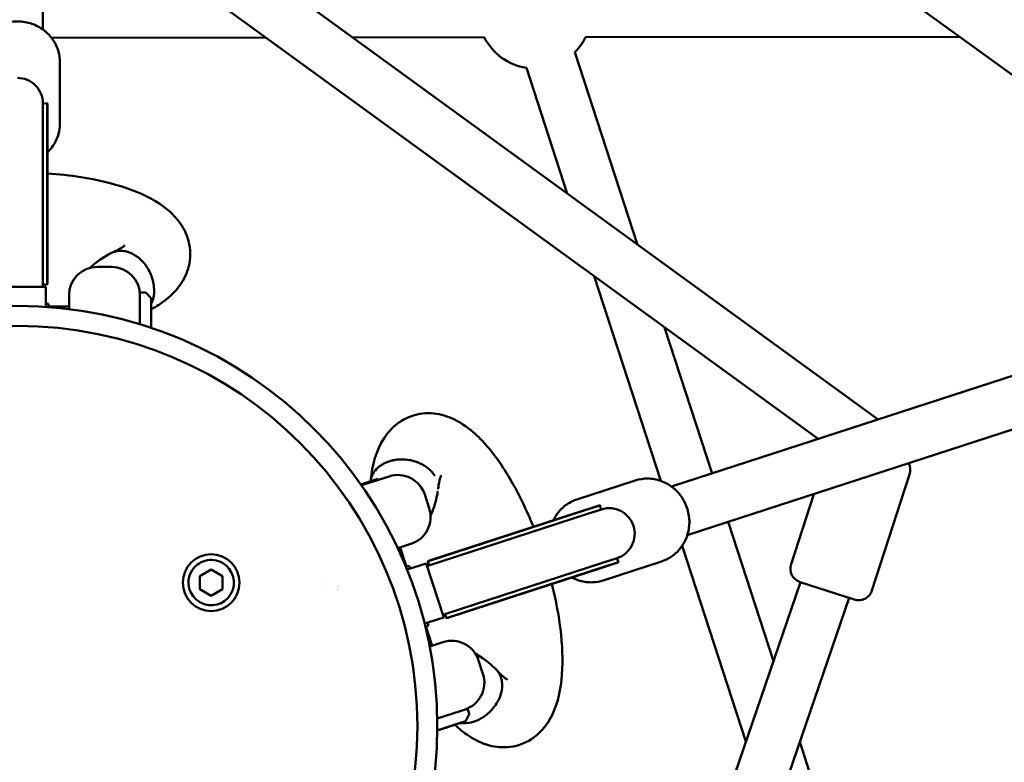
# Model space of a CAD drawing. Units: millimetres. Extents: x -9928 to 49708, y 76048 to 98165.
# Drawn here: x 5128 to 5475, y 88752 to 89014 of the extents above; entities that cross this region are included whole.
import ezdxf

# ---------------------------------------------------------------- set-up
doc = ezdxf.new("R2010")
doc.units = ezdxf.units.MM
doc.layers.add('MD_Visible', color=7, linetype='Continuous', lineweight=50)

# ---------------------------------------------------------------- blocks, each defined once
blk = doc.blocks.new('CustomObjectsInViewport8_0')
at = {"layer": 'MD_Visible'}
for p, q in [((5952.8, 4136.75), (5537.9, 4437.01)), ((5509.9, 4388.96), (5509.9, 4225.89)), ((5549.07, 4273.98), (5804.34, 4088.52)), ((5538.49, 4259.42), (5783.18, 4081.64)), ((5588.53, 4223.06), (5512.92, 4222.98)), ((5665.51, 4223.14), (5619.11, 4223.09)), ((5833.19, 4223.32), (5701.24, 4223.18)), ((5719.59, 4150.09), (5697.46, 4217.97)), ((5515.9, 4192.79), (5515.9, 4214.37)), ((5694.78, 4168.11), (5680.35, 4212.39)), ((5509.9, 4200.68), (5509.9, 4199.87)), ((5509.9, 4199.7), (5511.4, 4199.9)), ((5509.9, 4199.87), (5509.9, 4194.77)), ((5511.4, 4194.77), (5511.4, 4199.87)), ((5511.49, 4193.37), (5511.49, 4198.86)), ((5509.9, 4135.97), (5509.9, 4194.77)), ((5511.4, 4194.77), (5511.4, 4135.97)), ((5511.49, 4137.38), (5511.49, 4193.37)), ((5534.1, 4142.27), (5529.1, 4142.27)), ((5534.1, 4142.27), (5529.1, 4142.27)), ((5727.8, 4066.85), (5704.29, 4138.96)), ((5510.9, 4135.27), (5490.9, 4135.27)), ((5510.9, 4135.27), (5490.9, 4135.27)), ((5509.9, 4136.17), (5511.4, 4135.97)), ((5510.9, 4128.17), (5510.9, 4135.27)), ((5510.9, 4128.17), (5510.9, 4135.27)), ((5519.1, 4132.27), (5519.1, 4127.39)), ((5519.1, 4132.27), (5519.1, 4127.39)), ((5544.1, 4122.07), (5544.1, 4133.27)), ((5544.1, 4133.27), (5545.89, 4133.27)), ((5544.1, 4122.07), (5544.1, 4133.27)), ((5544.1, 4133.27), (5545.89, 4133.27)), ((5547.95, 4131.41), (5546.25, 4133.12)), ((5547.95, 4131.41), (5546.25, 4133.12)), ((5510.9, 4129.27), (5511.9, 4129.27)), ((5510.9, 4129.27), (5511.9, 4129.27)), ((5511.9, 4128.1), (5511.9, 4129.27)), ((5511.9, 4128.1), (5511.9, 4129.27)), ((5511.9, 4128.27), (5519.1, 4128.27)), ((5511.9, 4128.27), (5519.1, 4128.27)), ((5548.08, 4120.79), (5548.07, 4125.71)), ((5548.08, 4120.79), (5548.07, 4125.71)), ((5548.1, 4120.78), (5548.1, 4121.91)), ((5548.1, 4120.78), (5548.1, 4121.91)), ((5745.87, 4069.52), (5729.1, 4120.93)), ((5886.63, 4115.25), (5731.53, 4064.86)), ((5892.19, 4098.14), (5737.1, 4047.74)), ((5802.19, 4028.25), (5815.48, 4069.15)), ((5628.01, 4067.55), (5622.02, 4065.6)), ((5628.01, 4067.55), (5622.02, 4065.6)), ((5622.22, 4065.31), (5631.92, 4068.46)), ((5622.22, 4065.31), (5631.92, 4068.46)), ((5628.01, 4067.55), (5628.12, 4067.22)), ((5628.01, 4067.55), (5628.12, 4067.22)), ((5698.2, 4060.34), (5718.73, 4067.01)), ((5646.07, 4057.28), (5644.53, 4062.04)), ((5646.07, 4057.28), (5644.53, 4062.04)), ((5773.66, 4037.52), (5781.69, 4062.23)), ((5701.48, 4056.67), (5706.32, 4058.25)), ((5706.35, 4058.26), (5706.63, 4056.77)), ((5701.48, 4056.67), (5645.55, 4038.5)), ((5701.94, 4055.25), (5646.01, 4037.07)), ((5700.12, 4056.33), (5646.86, 4039.03)), ((5700.12, 4056.33), (5705.33, 4058.02)), ((5706.79, 4056.82), (5701.94, 4055.25)), ((5707.56, 4057.07), (5706.79, 4056.82)), ((5767.45, 4003.33), (5751.45, 4052.41)), ((5639.65, 4044.68), (5635.01, 4043.17)), ((5639.65, 4044.68), (5635.01, 4043.17)), ((5635.85, 4043.45), (5638.07, 4036.6)), ((5635.85, 4043.45), (5638.07, 4036.6)), ((5757.74, 3975.04), (5735.26, 4043.97)), ((5645.04, 4037.81), (5638.29, 4035.62)), ((5645.04, 4037.81), (5638.29, 4035.62)), ((5651.22, 4018.79), (5645.04, 4037.81)), ((5651.22, 4018.79), (5645.04, 4037.81)), ((5646.21, 4037.14), (5645.55, 4038.5)), ((5651.58, 4019.96), (5707.5, 4038.13)), ((5706.66, 4036.18), (5711.88, 4037.87)), ((5707.47, 4031.81), (5728, 4038.48)), ((5712.35, 4039.7), (5707.5, 4038.13)), ((5707.97, 4036.7), (5712.81, 4038.28)), ((5712.19, 4039.65), (5712.84, 4038.28)), ((5713.12, 4039.95), (5712.35, 4039.7)), ((5565.22, 4033.34), (5569.22, 4035.65)), ((5569.22, 4035.65), (5573.22, 4033.34)), ((5639.02, 4036.91), (5637.91, 4036.55)), ((5639.02, 4036.91), (5639.33, 4035.95)), ((5707.97, 4036.7), (5652.04, 4018.53)), ((5653.41, 4018.87), (5706.66, 4036.18)), ((5565.22, 4028.72), (5565.22, 4033.34)), ((5573.22, 4033.34), (5573.22, 4028.72)), ((5777, 4031.18), (5680.2, 3748.98)), ((5795.89, 4025.04), (5776.87, 4031.22)), ((5569.22, 4026.41), (5565.22, 4028.72)), ((5573.22, 4028.72), (5569.22, 4026.41)), ((5794.12, 4025.62), (5693.13, 3731.19)), ((5651.77, 4020.02), (5652.04, 4018.53)), ((5644.47, 4016.6), (5651.22, 4018.79)), ((5644.47, 4016.6), (5651.22, 4018.79)), ((5645.51, 4016.93), (5645.82, 4015.98)), ((5644.71, 4015.62), (5645.82, 4015.98)), ((5644.87, 4015.67), (5647.1, 4008.82)), ((5644.87, 4015.67), (5647.1, 4008.82)), ((5650.9, 4010.06), (5646.26, 4008.55)), ((5650.9, 4010.06), (5646.26, 4008.55)), ((5665.05, 3998.88), (5663.5, 4003.64)), ((5665.05, 3998.88), (5663.5, 4003.64)), ((5648.92, 3983.13), (5659.58, 3986.59)), ((5648.92, 3983.13), (5659.58, 3986.59)), ((5659.58, 3986.59), (5660.13, 3984.89)), ((5659.58, 3986.59), (5660.13, 3984.89)), ((5659, 3982.36), (5660.1, 3984.51)), ((5659, 3982.36), (5660.1, 3984.51)), ((5648.94, 3978.95), (5653.62, 3980.49)), ((5648.94, 3978.95), (5653.62, 3980.49)), ((5648.94, 3978.93), (5650.01, 3979.28)), ((5648.94, 3978.93), (5650.01, 3979.28)), ((5799.68, 3904.47), (5776.72, 3974.89))]:
    blk.add_line(p, q, dxfattribs=at)
at = {"layer": 'MD_Visible', "extrusion": (0, 0, -1)}
for radius in [148.05, 141.02]:
    blk.add_circle((-5500.9, 3980.46), radius, dxfattribs=at)
at = {"layer": 'MD_Visible'}
blk.add_circle((5569.22, 4031.03), 10, dxfattribs=at)
at = {"layer": 'MD_Visible', "extrusion": (0, 0, -1)}
for centre, radius, start, end in [((-5683.37, 4232.16), 20, 278.6836, 333.1963), ((-5683.37, 4232.16), 20, 206.6836, 225.1963), ((-5529.1, 4132.27), 10, 0, 90), ((-5529.1, 4132.27), 10, 0, 90), ((-5534.1, 4132.27), 10, 90, 180), ((-5534.1, 4132.27), 10, 90, 180), ((-5500.9, 4135.97), 9, 180, 184.4734), ((-5500.9, 4137.38), 10.59, 180, 187.6281), ((-5545.89, 4132.77), 0.5, 90, 135), ((-5545.89, 4132.77), 0.5, 90, 135), ((-5547.6, 4131.06), 0.5, 135, 154.446), ((-5547.6, 4131.06), 0.5, 135, 154.446), ((-5810.72, 4070.69), 5, 151.3629, 198), ((-5635.02, 4058.95), 10, 72, 162), ((-5635.02, 4058.95), 10, 72, 162), ((-5636.56, 4054.19), 10, 162, 252), ((-5636.56, 4054.19), 10, 162, 252), ((-5650.13, 4028.95), 10.59, 64.3719, 72), ((-5778.41, 4035.98), 5, 288, 18), ((-5648.8, 4028.52), 9, 67.5266, 72), ((-5797.44, 4029.8), 5, 198, 288), ((-5648.8, 4028.52), 9, 252, 256.4734), ((-5650.13, 4028.95), 10.59, 252, 259.6281), ((-5653.99, 4000.55), 10, 72, 162), ((-5653.99, 4000.55), 10, 72, 162), ((-5655.53, 3995.79), 10, 162, 252), ((-5655.53, 3995.79), 10, 162, 252), ((-5658.56, 3982.58), 0.5, 207, 226.446), ((-5658.56, 3982.58), 0.5, 207, 226.446), ((-5659.65, 3984.73), 0.5, 162, 207), ((-5659.65, 3984.73), 0.5, 162, 207)]:
    blk.add_arc(centre, radius, start, end, dxfattribs=at)
at = {"layer": 'MD_Visible'}
for start, end in [(150, 60), (60, 150)]:
    blk.add_arc((5569.22, 4031.03), 8, start, end, dxfattribs=at)
at = {"layer": 'MD_Visible', "extrusion": (0, 0, -1)}
for centre, major_axis, ratio, start_param, end_param in [((5500.9, 4199.87), (-9, 0), 0.997617, 1.570796, 3.141593), ((5709.57, 4048.26), (-2.78, 8.56), 0.997617, 0, 1.570796), ((5709.57, 4048.26), (-2.78, 8.56), 0.997617, 1.570796, 3.141593), ((5606.4, 4014.74), (-5.25, 16.17), 0.855713, 0.629923, 0.62995), ((5606.4, 4014.74), (-5.25, 16.17), 0.855713, 0.629923, 0.62995), ((5606.4, 4014.74), (-5.25, 16.17), 0.855713, 0.874301, 0.874311), ((5606.4, 4014.74), (-5.25, 16.17), 0.855713, 0.874301, 0.874311), ((5607.88, 4015.22), (-5.25, 16.17), 0.855713, 0.79117, 0.791181), ((5607.88, 4015.22), (-5.25, 16.17), 0.855713, 0.79117, 0.791181)]:
    blk.add_ellipse(centre, major_axis=major_axis, ratio=ratio, start_param=start_param, end_param=end_param, dxfattribs=at)
at = {"layer": 'MD_Visible'}
for points, knots in [([(5485.9, 4214.37), (5485.9, 4215.89), (5486.15, 4217.4), (5487.13, 4220.28), (5487.85, 4221.64), (5489.72, 4224.09), (5490.86, 4225.17), (5493.44, 4226.96), (5494.89, 4227.65), (5497.95, 4228.57), (5499.56, 4228.79), (5502.79, 4228.74), (5504.41, 4228.45), (5507.46, 4227.41), (5508.9, 4226.65), (5511.45, 4224.72), (5512.56, 4223.57), (5514.32, 4220.98), (5514.98, 4219.56), (5515.73, 4216.86), (5515.9, 4215.62), (5515.9, 4214.37)], [6.025984, 6.025984, 6.025984, 6.025984, 6.334659, 6.334659, 6.645728, 6.645728, 6.962781, 6.962781, 7.286676, 7.286676, 7.615588, 7.615588, 7.94617, 7.94617, 8.274638, 8.274638, 8.597653, 8.597653, 8.913618, 8.913618, 9.167577, 9.167577, 9.167577, 9.167577]), ([(5511.4, 4199.87), (5511.4, 4199.95), (5511.43, 4199.86), (5511.48, 4199.41), (5511.49, 4199.16), (5511.49, 4198.85)], [-7.9246484, -7.9246484, -7.9246484, -7.9246484, -7.6580546, -7.6580546, -7.4925125, -7.4925125, -7.4925125, -7.4925125]), ([(5511.49, 4182.6), (5512.22, 4183.3), (5512.88, 4184.07), (5514.32, 4186.18), (5514.98, 4187.6), (5515.73, 4190.3), (5515.9, 4191.54), (5515.9, 4192.79)], [2.6226922, 2.6226922, 2.6226922, 2.6226922, 2.8288689, 2.8288689, 3.1448349, 3.1448349, 3.3987935, 3.3987935, 3.3987935, 3.3987935]), ([(5511.49, 4175.19), (5515.52, 4174.91), (5519.49, 4174.47), (5529, 4172.97), (5534.42, 4171.69), (5544.29, 4168.34), (5548.77, 4166.22), (5554.57, 4161.92), (5556.43, 4160.16), (5559.2, 4156.45), (5560.24, 4154.56), (5561.88, 4149.67), (5562.12, 4146.41), (5561.07, 4140.96), (5560.08, 4138.65), (5557.29, 4134.34), (5555.42, 4132.42), (5551.72, 4129.48), (5549.97, 4128.34), (5548.08, 4127.31)], [14.039034, 14.039034, 14.039034, 14.039034, 15.26303, 15.26303, 17.136639, 17.136639, 19.142656, 19.142656, 20.239317, 20.239317, 21.118242, 21.118242, 22.352412, 22.352412, 23.360037, 23.360037, 24.509254, 24.509254, 25.397683, 25.397683, 25.397683, 25.397683]), ([(5511.49, 4175.19), (5515.52, 4174.91), (5519.49, 4174.47), (5529, 4172.97), (5534.42, 4171.69), (5544.29, 4168.34), (5548.77, 4166.22), (5554.57, 4161.92), (5556.43, 4160.16), (5559.2, 4156.45), (5560.24, 4154.56), (5561.88, 4149.67), (5562.12, 4146.41), (5561.07, 4140.96), (5560.08, 4138.65), (5557.29, 4134.34), (5555.42, 4132.42), (5551.72, 4129.48), (5549.97, 4128.34), (5548.08, 4127.31)], [14.039034, 14.039034, 14.039034, 14.039034, 15.26303, 15.26303, 17.136639, 17.136639, 19.142656, 19.142656, 20.239317, 20.239317, 21.118242, 21.118242, 22.352412, 22.352412, 23.360037, 23.360037, 24.509254, 24.509254, 25.397683, 25.397683, 25.397683, 25.397683]), ([(5534.41, 4147.34), (5536.18, 4148.1), (5537.51, 4148.88), (5538.59, 4149.68), (5538.77, 4149.88), (5538.77, 4149.88)], [0.004172, 0.004172, 0.004172, 0.004172, 1.034936, 1.034936, 1.640187, 1.640187, 1.640187, 1.640187]), ([(5533.86, 4147.08), (5533.88, 4147.09), (5533.9, 4147.1), (5534.44, 4147.38), (5534.99, 4147.58), (5535.59, 4147.73), (5535.63, 4147.73), (5536.27, 4147.87), (5536.9, 4147.93), (5537.85, 4147.9), (5538.16, 4147.87), (5538.75, 4147.79), (5539.04, 4147.73), (5539.32, 4147.66)], [82.71477, 82.71477, 82.71477, 82.71477, 82.807907, 82.807907, 85.08344, 85.08344, 85.224734, 85.224734, 87.622857, 87.622857, 88.783383, 88.783383, 89.820485, 89.820485, 89.820485, 89.820485]), ([(5533.86, 4147.08), (5533.88, 4147.09), (5533.9, 4147.1), (5534.44, 4147.38), (5534.99, 4147.58), (5535.59, 4147.73), (5535.63, 4147.73), (5536.27, 4147.87), (5536.9, 4147.93), (5537.85, 4147.9), (5538.16, 4147.87), (5538.75, 4147.79), (5539.04, 4147.73), (5539.32, 4147.66)], [82.71477, 82.71477, 82.71477, 82.71477, 82.807907, 82.807907, 85.08344, 85.08344, 85.224734, 85.224734, 87.622857, 87.622857, 88.783383, 88.783383, 89.820485, 89.820485, 89.820485, 89.820485]), ([(5539.32, 4147.66), (5540.3, 4147.42), (5541.29, 4147.01), (5543.45, 4145.71), (5544.58, 4144.73), (5546.53, 4142.39), (5547.34, 4141.05), (5548.54, 4138.2), (5548.92, 4136.7), (5549.19, 4133.75), (5549.08, 4132.32), (5548.57, 4130.37), (5548.34, 4129.76), (5548.07, 4129.2)], [89.820485, 89.820485, 89.820485, 89.820485, 93.469043, 93.469043, 98.147559, 98.147559, 102.81179, 102.81179, 107.454896, 107.454896, 112.077222, 112.077222, 114.349819, 114.349819, 114.349819, 114.349819]), ([(5539.32, 4147.66), (5540.3, 4147.42), (5541.29, 4147.01), (5543.45, 4145.71), (5544.58, 4144.73), (5546.53, 4142.39), (5547.34, 4141.05), (5548.54, 4138.2), (5548.92, 4136.7), (5549.19, 4133.75), (5549.08, 4132.32), (5548.57, 4130.37), (5548.34, 4129.76), (5548.07, 4129.2)], [89.820485, 89.820485, 89.820485, 89.820485, 93.469043, 93.469043, 98.147559, 98.147559, 102.81179, 102.81179, 107.454896, 107.454896, 112.077222, 112.077222, 114.349819, 114.349819, 114.349819, 114.349819]), ([(5548.1, 4121.91), (5548.1, 4121.91), (5548.1, 4121.92), (5548.1, 4121.92), (5548.1, 4121.93), (5548.1, 4121.94), (5548.1, 4121.95), (5548.1, 4121.96), (5548.1, 4121.97), (5548.1, 4121.98), (5548.1, 4122.01), (5548.1, 4122.04), (5548.1, 4122.07), (5548.1, 4122.11), (5548.1, 4122.14), (5548.1, 4122.17), (5548.1, 4122.24), (5548.1, 4122.3), (5548.1, 4122.37), (5548.1, 4122.5), (5548.1, 4122.64), (5548.1, 4122.76), (5548.1, 4122.95), (5548.1, 4123.16), (5548.09, 4123.36), (5548.09, 4123.57), (5548.09, 4123.77), (5548.09, 4123.98), (5548.09, 4124.18), (5548.09, 4124.38), (5548.09, 4124.58), (5548.09, 4124.77), (5548.09, 4124.96), (5548.09, 4125.13), (5548.09, 4125.45), (5548.08, 4125.77), (5548.08, 4126.09), (5548.08, 4126.41), (5548.08, 4126.72), (5548.08, 4127.02), (5548.08, 4127.32), (5548.08, 4127.6), (5548.07, 4127.87), (5548.07, 4128.13), (5548.07, 4128.38), (5548.07, 4128.61), (5548.07, 4128.78), (5548.07, 4128.96), (5548.07, 4129.13), (5548.07, 4129.3), (5548.07, 4129.47), (5548.07, 4129.62), (5548.06, 4129.78), (5548.06, 4129.93), (5548.06, 4130.06), (5548.06, 4130.19), (5548.06, 4130.31), (5548.06, 4130.41), (5548.06, 4130.49), (5548.06, 4130.56), (5548.06, 4130.63), (5548.06, 4130.7), (5548.06, 4130.77), (5548.06, 4130.83), (5548.06, 4130.89), (5548.06, 4130.95), (5548.06, 4130.99), (5548.06, 4131.04), (5548.05, 4131.08), (5548.05, 4131.11), (5548.05, 4131.15), (5548.05, 4131.19), (5548.05, 4131.22), (5548.05, 4131.24), (5548.05, 4131.26), (5548.05, 4131.27), (5548.05, 4131.27), (5548.05, 4131.28), (5548.05, 4131.28)], [60.987157, 60.987157, 60.987157, 60.987157, 61.002762, 61.002762, 61.002762, 61.02566, 61.02566, 61.02566, 61.056191, 61.056191, 61.056191, 61.152552, 61.152552, 61.152552, 61.248913, 61.248913, 61.248913, 61.441635, 61.441635, 61.441635, 61.827079, 61.827079, 61.827079, 62.458871, 62.458871, 62.458871, 63.090663, 63.090663, 63.090663, 63.722455, 63.722455, 63.722455, 64.354247, 64.354247, 64.354247, 65.490942, 65.490942, 65.490942, 66.627637, 66.627637, 66.627637, 67.764333, 67.764333, 67.764333, 68.901028, 68.901028, 68.901028, 69.800767, 69.800767, 69.800767, 70.700506, 70.700506, 70.700506, 71.600246, 71.600246, 71.600246, 72.499985, 72.499985, 72.499985, 73.157638, 73.157638, 73.157638, 73.81529, 73.81529, 73.81529, 74.472943, 74.472943, 74.472943, 75.130596, 75.130596, 75.130596, 75.946019, 75.946019, 75.946019, 76.761442, 76.761442, 76.761442, 77.13115, 77.13115, 77.13115, 77.13115]), ([(5548.05, 4131.28), (5548.05, 4131.28), (5548.05, 4131.27), (5548.05, 4131.27), (5548.05, 4131.26), (5548.05, 4131.24), (5548.05, 4131.21), (5548.05, 4131.18), (5548.05, 4131.15), (5548.05, 4131.1), (5548.05, 4131.05), (5548.05, 4131), (5548.05, 4130.94), (5548.05, 4130.87), (5548.05, 4130.8), (5548.05, 4130.72), (5548.05, 4130.64), (5548.05, 4130.56), (5548.05, 4130.46)], [77.132722, 77.132722, 77.132722, 77.132722, 77.576866, 77.576866, 77.576866, 78.392289, 78.392289, 78.392289, 79.207712, 79.207712, 79.207712, 80.023136, 80.023136, 80.023136, 80.838559, 80.838559, 80.838559, 81.653982, 81.653982, 81.653982, 81.653982]), ([(5548.1, 4121.91), (5548.1, 4121.91), (5548.1, 4121.92), (5548.1, 4121.92), (5548.1, 4121.93), (5548.1, 4121.94), (5548.1, 4121.95), (5548.1, 4121.96), (5548.1, 4121.97), (5548.1, 4121.98), (5548.1, 4122.01), (5548.1, 4122.04), (5548.1, 4122.07), (5548.1, 4122.11), (5548.1, 4122.14), (5548.1, 4122.17), (5548.1, 4122.24), (5548.1, 4122.3), (5548.1, 4122.37), (5548.1, 4122.5), (5548.1, 4122.64), (5548.1, 4122.76), (5548.1, 4122.95), (5548.1, 4123.16), (5548.09, 4123.36), (5548.09, 4123.57), (5548.09, 4123.77), (5548.09, 4123.98), (5548.09, 4124.18), (5548.09, 4124.38), (5548.09, 4124.58), (5548.09, 4124.77), (5548.09, 4124.96), (5548.09, 4125.13), (5548.09, 4125.45), (5548.08, 4125.77), (5548.08, 4126.09), (5548.08, 4126.41), (5548.08, 4126.72), (5548.08, 4127.02), (5548.08, 4127.32), (5548.08, 4127.6), (5548.07, 4127.87), (5548.07, 4128.13), (5548.07, 4128.38), (5548.07, 4128.61), (5548.07, 4128.78), (5548.07, 4128.96), (5548.07, 4129.13), (5548.07, 4129.3), (5548.07, 4129.47), (5548.07, 4129.62), (5548.06, 4129.78), (5548.06, 4129.93), (5548.06, 4130.06), (5548.06, 4130.19), (5548.06, 4130.31), (5548.06, 4130.41), (5548.06, 4130.49), (5548.06, 4130.56), (5548.06, 4130.63), (5548.06, 4130.7), (5548.06, 4130.77), (5548.06, 4130.83), (5548.06, 4130.89), (5548.06, 4130.95), (5548.06, 4130.99), (5548.06, 4131.04), (5548.05, 4131.08), (5548.05, 4131.11), (5548.05, 4131.15), (5548.05, 4131.19), (5548.05, 4131.22), (5548.05, 4131.24), (5548.05, 4131.26), (5548.05, 4131.27), (5548.05, 4131.27), (5548.05, 4131.28), (5548.05, 4131.28)], [60.987157, 60.987157, 60.987157, 60.987157, 61.002762, 61.002762, 61.002762, 61.02566, 61.02566, 61.02566, 61.056191, 61.056191, 61.056191, 61.152552, 61.152552, 61.152552, 61.248913, 61.248913, 61.248913, 61.441635, 61.441635, 61.441635, 61.827079, 61.827079, 61.827079, 62.458871, 62.458871, 62.458871, 63.090663, 63.090663, 63.090663, 63.722455, 63.722455, 63.722455, 64.354247, 64.354247, 64.354247, 65.490942, 65.490942, 65.490942, 66.627637, 66.627637, 66.627637, 67.764333, 67.764333, 67.764333, 68.901028, 68.901028, 68.901028, 69.800767, 69.800767, 69.800767, 70.700506, 70.700506, 70.700506, 71.600246, 71.600246, 71.600246, 72.499985, 72.499985, 72.499985, 73.157638, 73.157638, 73.157638, 73.81529, 73.81529, 73.81529, 74.472943, 74.472943, 74.472943, 75.130596, 75.130596, 75.130596, 75.946019, 75.946019, 75.946019, 76.761442, 76.761442, 76.761442, 77.13115, 77.13115, 77.13115, 77.13115]), ([(5548.05, 4131.28), (5548.05, 4131.28), (5548.05, 4131.27), (5548.05, 4131.27), (5548.05, 4131.26), (5548.05, 4131.24), (5548.05, 4131.21), (5548.05, 4131.18), (5548.05, 4131.15), (5548.05, 4131.1), (5548.05, 4131.05), (5548.05, 4131), (5548.05, 4130.94), (5548.05, 4130.87), (5548.05, 4130.8), (5548.05, 4130.72), (5548.05, 4130.64), (5548.05, 4130.56), (5548.05, 4130.46)], [77.132722, 77.132722, 77.132722, 77.132722, 77.576866, 77.576866, 77.576866, 78.392289, 78.392289, 78.392289, 79.207712, 79.207712, 79.207712, 80.023136, 80.023136, 80.023136, 80.838559, 80.838559, 80.838559, 81.653982, 81.653982, 81.653982, 81.653982]), ([(5548.05, 4130.46), (5548.05, 4130.37), (5548.05, 4130.27), (5548.05, 4130.16), (5548.05, 4130.05), (5548.05, 4129.93), (5548.05, 4129.8), (5548.05, 4129.67), (5548.05, 4129.53), (5548.05, 4129.38), (5548.05, 4129.24), (5548.05, 4129.08), (5548.05, 4128.92), (5548.05, 4128.75), (5548.05, 4128.58), (5548.05, 4128.4), (5548.05, 4128.22), (5548.05, 4128.04), (5548.05, 4127.85), (5548.05, 4127.66), (5548.05, 4127.46), (5548.05, 4127.26), (5548.05, 4127.06), (5548.05, 4126.86), (5548.05, 4126.66), (5548.05, 4126.5), (5548.06, 4126.32), (5548.06, 4126.14), (5548.06, 4125.96), (5548.06, 4125.77), (5548.06, 4125.57), (5548.06, 4125.38), (5548.06, 4125.18), (5548.06, 4124.98), (5548.06, 4124.79), (5548.06, 4124.59), (5548.06, 4124.4), (5548.06, 4124.14), (5548.06, 4123.87), (5548.06, 4123.58), (5548.06, 4123.29), (5548.06, 4122.99), (5548.07, 4122.69), (5548.07, 4122.38), (5548.07, 4122.08), (5548.07, 4121.77), (5548.07, 4121.47), (5548.07, 4121.16), (5548.07, 4120.87), (5548.07, 4120.85), (5548.07, 4120.82), (5548.07, 4120.79)], [81.653982, 81.653982, 81.653982, 81.653982, 82.469406, 82.469406, 82.469406, 83.284829, 83.284829, 83.284829, 84.100253, 84.100253, 84.100253, 84.915676, 84.915676, 84.915676, 85.731099, 85.731099, 85.731099, 86.546523, 86.546523, 86.546523, 87.361946, 87.361946, 87.361946, 88.177369, 88.177369, 88.177369, 88.835022, 88.835022, 88.835022, 89.492675, 89.492675, 89.492675, 90.150327, 90.150327, 90.150327, 90.80798, 90.80798, 90.80798, 91.707719, 91.707719, 91.707719, 92.607459, 92.607459, 92.607459, 93.507198, 93.507198, 93.507198, 94.406937, 94.406937, 94.406937, 94.489465, 94.489465, 94.489465, 94.489465]), ([(5548.05, 4130.46), (5548.05, 4130.37), (5548.05, 4130.27), (5548.05, 4130.16), (5548.05, 4130.05), (5548.05, 4129.93), (5548.05, 4129.8), (5548.05, 4129.67), (5548.05, 4129.53), (5548.05, 4129.38), (5548.05, 4129.24), (5548.05, 4129.08), (5548.05, 4128.92), (5548.05, 4128.75), (5548.05, 4128.58), (5548.05, 4128.4), (5548.05, 4128.22), (5548.05, 4128.04), (5548.05, 4127.85), (5548.05, 4127.66), (5548.05, 4127.46), (5548.05, 4127.26), (5548.05, 4127.06), (5548.05, 4126.86), (5548.05, 4126.66), (5548.05, 4126.5), (5548.06, 4126.32), (5548.06, 4126.14), (5548.06, 4125.96), (5548.06, 4125.77), (5548.06, 4125.57), (5548.06, 4125.38), (5548.06, 4125.18), (5548.06, 4124.98), (5548.06, 4124.79), (5548.06, 4124.59), (5548.06, 4124.4), (5548.06, 4124.14), (5548.06, 4123.87), (5548.06, 4123.58), (5548.06, 4123.29), (5548.06, 4122.99), (5548.07, 4122.69), (5548.07, 4122.38), (5548.07, 4122.08), (5548.07, 4121.77), (5548.07, 4121.47), (5548.07, 4121.16), (5548.07, 4120.87), (5548.07, 4120.85), (5548.07, 4120.82), (5548.07, 4120.79)], [81.653982, 81.653982, 81.653982, 81.653982, 82.469406, 82.469406, 82.469406, 83.284829, 83.284829, 83.284829, 84.100253, 84.100253, 84.100253, 84.915676, 84.915676, 84.915676, 85.731099, 85.731099, 85.731099, 86.546523, 86.546523, 86.546523, 87.361946, 87.361946, 87.361946, 88.177369, 88.177369, 88.177369, 88.835022, 88.835022, 88.835022, 89.492675, 89.492675, 89.492675, 90.150327, 90.150327, 90.150327, 90.80798, 90.80798, 90.80798, 91.707719, 91.707719, 91.707719, 92.607459, 92.607459, 92.607459, 93.507198, 93.507198, 93.507198, 94.406937, 94.406937, 94.406937, 94.489465, 94.489465, 94.489465, 94.489465]), ([(5548.07, 4124.09), (5548.07, 4124.11), (5548.08, 4124.12), (5548.08, 4124.16), (5548.08, 4124.18), (5548.08, 4124.2), (5548.08, 4124.2), (5548.08, 4124.2), (5548.08, 4124.2)], [0.71180103, 0.71180103, 0.71180103, 0.71180103, 0.71627801, 0.71627801, 0.72338388, 0.72338388, 0.72338388, 0.72363225, 0.72363225, 0.72363225, 0.72363225]), ([(5548.07, 4124.09), (5548.07, 4124.11), (5548.08, 4124.12), (5548.08, 4124.16), (5548.08, 4124.18), (5548.08, 4124.2), (5548.08, 4124.2), (5548.08, 4124.2), (5548.08, 4124.2)], [0.71180103, 0.71180103, 0.71180103, 0.71180103, 0.71627801, 0.71627801, 0.72338388, 0.72338388, 0.72338388, 0.72363225, 0.72363225, 0.72363225, 0.72363225]), ([(5625.44, 4066.9), (5626.03, 4072.48), (5627.35, 4077.56), (5631.46, 4083.84), (5633.03, 4085.61), (5636.15, 4087.98), (5637.52, 4088.77), (5641.43, 4090.39), (5644.17, 4090.82), (5649.32, 4090.56), (5651.76, 4089.91), (5656.76, 4087.74), (5659.27, 4086.05), (5665.13, 4080.99), (5668.37, 4077.12), (5674.9, 4067.49), (5678.2, 4061.39), (5681.68, 4053.49), (5682.26, 4052.11), (5682.83, 4050.71)], [0.044801, 0.044801, 0.044801, 0.044801, 2.275179, 2.275179, 3.247508, 3.247508, 3.878018, 3.878018, 4.948354, 4.948354, 5.989727, 5.989727, 7.292352, 7.292352, 9.249069, 9.249069, 11.460833, 11.460833, 11.918106, 11.918106, 11.918106, 11.918106]), ([(5625.44, 4066.9), (5626.03, 4072.48), (5627.35, 4077.56), (5631.46, 4083.84), (5633.03, 4085.61), (5636.15, 4087.98), (5637.52, 4088.77), (5641.43, 4090.39), (5644.17, 4090.82), (5649.32, 4090.56), (5651.76, 4089.91), (5656.76, 4087.74), (5659.27, 4086.05), (5665.13, 4080.99), (5668.37, 4077.12), (5674.9, 4067.49), (5678.2, 4061.39), (5681.68, 4053.49), (5682.26, 4052.11), (5682.83, 4050.71)], [0.044801, 0.044801, 0.044801, 0.044801, 2.275179, 2.275179, 3.247508, 3.247508, 3.878018, 3.878018, 4.948354, 4.948354, 5.989727, 5.989727, 7.292352, 7.292352, 9.249069, 9.249069, 11.460833, 11.460833, 11.918106, 11.918106, 11.918106, 11.918106]), ([(5632.03, 4073.76), (5631.85, 4073.7), (5631.67, 4073.64), (5631.31, 4073.51), (5631.14, 4073.43), (5630.84, 4073.31), (5630.72, 4073.25), (5630.45, 4073.13), (5630.29, 4073.05), (5629.94, 4072.86), (5629.74, 4072.75), (5629.44, 4072.57), (5629.33, 4072.5), (5628.4, 4071.89), (5627.69, 4071.26), (5626.93, 4070.35), (5626.78, 4070.13), (5626.55, 4069.8), (5626.48, 4069.68), (5626.33, 4069.44), (5626.26, 4069.31), (5626.12, 4069.05), (5626.06, 4068.92), (5625.94, 4068.64), (5625.88, 4068.51), (5625.78, 4068.23), (5625.73, 4068.1), (5625.65, 4067.84), (5625.61, 4067.71), (5625.54, 4067.44), (5625.51, 4067.3), (5625.49, 4067.16)], [0.000001, 0.000001, 0.000001, 0.000001, 0.060237, 0.060237, 0.122188, 0.122188, 0.164111, 0.164111, 0.220543, 0.220543, 0.296217, 0.296217, 0.339254, 0.339254, 0.674938, 0.674938, 0.77436, 0.77436, 0.826711, 0.826711, 0.881201, 0.881201, 0.938164, 0.938164, 0.995792, 0.995792, 1.050157, 1.050157, 1.102393, 1.102393, 1.158064, 1.158064, 1.158064, 1.158064]), ([(5632.03, 4073.76), (5631.85, 4073.7), (5631.67, 4073.64), (5631.31, 4073.51), (5631.14, 4073.43), (5630.84, 4073.31), (5630.72, 4073.25), (5630.45, 4073.13), (5630.29, 4073.05), (5629.94, 4072.86), (5629.74, 4072.75), (5629.44, 4072.57), (5629.33, 4072.5), (5628.4, 4071.89), (5627.69, 4071.26), (5626.93, 4070.35), (5626.78, 4070.13), (5626.55, 4069.8), (5626.48, 4069.68), (5626.33, 4069.44), (5626.26, 4069.31), (5626.12, 4069.05), (5626.06, 4068.92), (5625.94, 4068.64), (5625.88, 4068.51), (5625.78, 4068.23), (5625.73, 4068.1), (5625.65, 4067.84), (5625.61, 4067.71), (5625.54, 4067.44), (5625.51, 4067.3), (5625.49, 4067.16)], [0.000001, 0.000001, 0.000001, 0.000001, 0.060237, 0.060237, 0.122188, 0.122188, 0.164111, 0.164111, 0.220543, 0.220543, 0.296217, 0.296217, 0.339254, 0.339254, 0.674938, 0.674938, 0.77436, 0.77436, 0.826711, 0.826711, 0.881201, 0.881201, 0.938164, 0.938164, 0.995792, 0.995792, 1.050157, 1.050157, 1.102393, 1.102393, 1.158064, 1.158064, 1.158064, 1.158064]), ([(5648.05, 4068.67), (5648.04, 4068.67), (5648.04, 4068.68), (5647.92, 4068.89), (5647.79, 4069.07), (5647.49, 4069.48), (5647.36, 4069.65), (5647.09, 4069.96), (5646.99, 4070.08), (5646.72, 4070.37), (5646.57, 4070.53), (5646.31, 4070.77), (5646.21, 4070.86), (5645.56, 4071.44), (5644.72, 4072.1), (5643.26, 4072.87), (5642.97, 4073.01), (5642.52, 4073.2), (5642.37, 4073.27), (5642.04, 4073.4), (5641.88, 4073.46), (5641.53, 4073.59), (5641.35, 4073.65), (5640.99, 4073.77), (5640.81, 4073.82), (5640.45, 4073.92), (5640.27, 4073.97), (5639.92, 4074.05), (5639.75, 4074.09), (5639.26, 4074.19), (5638.93, 4074.24), (5637.49, 4074.45), (5636.36, 4074.48), (5635.12, 4074.38), (5634.98, 4074.37), (5634.59, 4074.33), (5634.34, 4074.29), (5633.91, 4074.23), (5633.73, 4074.19), (5633.42, 4074.13), (5633.29, 4074.1), (5632.96, 4074.03), (5632.77, 4073.98), (5632.39, 4073.87), (5632.21, 4073.82), (5632.03, 4073.76)], [-0.002973, -0.002973, -0.002973, -0.002973, 0, 0, 0.079366, 0.079366, 0.171997, 0.171997, 0.238162, 0.238162, 0.330069, 0.330069, 0.382157, 0.382157, 0.684604, 0.684604, 0.757177, 0.757177, 0.795431, 0.795431, 0.835242, 0.835242, 0.877444, 0.877444, 0.919158, 0.919158, 0.959062, 0.959062, 0.997399, 0.997399, 1.070206, 1.070206, 1.316031, 1.316031, 1.347547, 1.347547, 1.402964, 1.402964, 1.44429, 1.44429, 1.47499, 1.47499, 1.520358, 1.520358, 1.564469, 1.564469, 1.564469, 1.564469]), ([(5648.05, 4068.67), (5648.04, 4068.67), (5648.04, 4068.68), (5647.92, 4068.89), (5647.79, 4069.07), (5647.49, 4069.48), (5647.36, 4069.65), (5647.09, 4069.96), (5646.99, 4070.08), (5646.72, 4070.37), (5646.57, 4070.53), (5646.31, 4070.77), (5646.21, 4070.86), (5645.56, 4071.44), (5644.72, 4072.1), (5643.26, 4072.87), (5642.97, 4073.01), (5642.52, 4073.2), (5642.37, 4073.27), (5642.04, 4073.4), (5641.88, 4073.46), (5641.53, 4073.59), (5641.35, 4073.65), (5640.99, 4073.77), (5640.81, 4073.82), (5640.45, 4073.92), (5640.27, 4073.97), (5639.92, 4074.05), (5639.75, 4074.09), (5639.26, 4074.19), (5638.93, 4074.24), (5637.49, 4074.45), (5636.36, 4074.48), (5635.12, 4074.38), (5634.98, 4074.37), (5634.59, 4074.33), (5634.34, 4074.29), (5633.91, 4074.23), (5633.73, 4074.19), (5633.42, 4074.13), (5633.29, 4074.1), (5632.96, 4074.03), (5632.77, 4073.98), (5632.39, 4073.87), (5632.21, 4073.82), (5632.03, 4073.76)], [-0.002973, -0.002973, -0.002973, -0.002973, 0, 0, 0.079366, 0.079366, 0.171997, 0.171997, 0.238162, 0.238162, 0.330069, 0.330069, 0.382157, 0.382157, 0.684604, 0.684604, 0.757177, 0.757177, 0.795431, 0.795431, 0.835242, 0.835242, 0.877444, 0.877444, 0.919158, 0.919158, 0.959062, 0.959062, 0.997399, 0.997399, 1.070206, 1.070206, 1.316031, 1.316031, 1.347547, 1.347547, 1.402964, 1.402964, 1.44429, 1.44429, 1.47499, 1.47499, 1.520358, 1.520358, 1.564469, 1.564469, 1.564469, 1.564469]), ([(5650.32, 4068.83), (5650.32, 4068.83), (5650.19, 4068.59), (5649.83, 4067.52), (5649.6, 4066.57), (5649.36, 4064.91), (5649.3, 4064.42), (5649.26, 4063.9)], [18.349429, 18.349429, 18.349429, 18.349429, 18.961014, 18.961014, 19.70916, 19.70916, 19.98857, 19.98857, 19.98857, 19.98857]), ([(5650.32, 4068.83), (5650.32, 4068.83), (5650.19, 4068.59), (5649.83, 4067.52), (5649.6, 4066.57), (5649.36, 4064.91), (5649.3, 4064.42), (5649.26, 4063.9)], [18.349429, 18.349429, 18.349429, 18.349429, 18.961014, 18.961014, 19.70916, 19.70916, 19.98857, 19.98857, 19.98857, 19.98857]), ([(5718.73, 4067.01), (5720.17, 4067.48), (5721.68, 4067.71), (5724.72, 4067.67), (5726.24, 4067.39), (5729.15, 4066.38), (5730.53, 4065.63), (5733.03, 4063.73), (5734.13, 4062.56), (5735.95, 4059.94), (5736.66, 4058.47), (5737.61, 4055.38), (5737.84, 4053.76), (5737.79, 4050.53), (5737.51, 4048.92), (5736.47, 4045.91), (5735.71, 4044.5), (5733.79, 4042.02), (5732.65, 4040.95), (5730.31, 4039.41), (5729.18, 4038.86), (5728, 4038.48)], [6.025984, 6.025984, 6.025984, 6.025984, 6.334659, 6.334659, 6.645728, 6.645728, 6.962781, 6.962781, 7.286676, 7.286676, 7.615588, 7.615588, 7.94617, 7.94617, 8.274638, 8.274638, 8.597653, 8.597653, 8.913618, 8.913618, 9.167577, 9.167577, 9.167577, 9.167577]), ([(5646.55, 4054.61), (5647.19, 4055.97), (5647.7, 4057.35), (5648.56, 4060.24), (5648.91, 4061.75), (5649.18, 4063.3)], [3.4927851, 3.4927851, 3.4927851, 3.4927851, 3.6010906, 3.6010906, 3.715965, 3.715965, 3.715965, 3.715965]), ([(5646.55, 4054.61), (5647.19, 4055.97), (5647.7, 4057.35), (5648.56, 4060.24), (5648.91, 4061.75), (5649.18, 4063.3)], [3.4927851, 3.4927851, 3.4927851, 3.4927851, 3.6010906, 3.6010906, 3.715965, 3.715965, 3.715965, 3.715965]), ([(5698.2, 4060.34), (5696.76, 4059.87), (5695.4, 4059.17), (5692.96, 4057.35), (5691.89, 4056.23), (5690.59, 4054.35), (5690.2, 4053.69), (5689.87, 4053)], [0.2572009, 0.2572009, 0.2572009, 0.2572009, 0.5658755, 0.5658755, 0.876944, 0.876944, 1.0333021, 1.0333021, 1.0333021, 1.0333021]), ([(5705.33, 4058.02), (5705.47, 4058.07), (5705.59, 4058.1), (5705.94, 4058.2), (5706.13, 4058.24), (5706.35, 4058.27), (5706.38, 4058.26), (5706.32, 4058.25)], [1.554514, 1.554514, 1.554514, 1.554514, 1.6307255, 1.6307255, 1.8075061, 1.8075061, 1.9842867, 1.9842867, 1.9842867, 1.9842867]), ([(5712.81, 4038.28), (5712.89, 4038.3), (5712.81, 4038.25), (5712.4, 4038.06), (5712.16, 4037.97), (5711.88, 4037.87)], [-7.9246484, -7.9246484, -7.9246484, -7.9246484, -7.6580546, -7.6580546, -7.4925125, -7.4925125, -7.4925125, -7.4925125]), ([(5689.37, 4030.56), (5690.35, 4026.64), (5691.15, 4022.73), (5692.67, 4013.22), (5693.13, 4007.67), (5693, 3997.25), (5692.36, 3992.33), (5690.06, 3985.49), (5688.96, 3983.18), (5686.29, 3979.4), (5684.81, 3977.83), (5680.67, 3974.75), (5677.64, 3973.52), (5672.14, 3972.83), (5669.63, 3973.06), (5664.68, 3974.38), (5662.27, 3975.56), (5658.33, 3978.17), (5656.7, 3979.49), (5655.14, 3980.97)], [14.039034, 14.039034, 14.039034, 14.039034, 15.26303, 15.26303, 17.136639, 17.136639, 19.142656, 19.142656, 20.239317, 20.239317, 21.118242, 21.118242, 22.352412, 22.352412, 23.360037, 23.360037, 24.509254, 24.509254, 25.397683, 25.397683, 25.397683, 25.397683]), ([(5689.37, 4030.56), (5690.35, 4026.64), (5691.15, 4022.73), (5692.67, 4013.22), (5693.13, 4007.67), (5693, 3997.25), (5692.36, 3992.33), (5690.06, 3985.49), (5688.96, 3983.18), (5686.29, 3979.4), (5684.81, 3977.83), (5680.67, 3974.75), (5677.64, 3973.52), (5672.14, 3972.83), (5669.63, 3973.06), (5664.68, 3974.38), (5662.27, 3975.56), (5658.33, 3978.17), (5656.7, 3979.49), (5655.14, 3980.97)], [14.039034, 14.039034, 14.039034, 14.039034, 15.26303, 15.26303, 17.136639, 17.136639, 19.142656, 19.142656, 20.239317, 20.239317, 21.118242, 21.118242, 22.352412, 22.352412, 23.360037, 23.360037, 24.509254, 24.509254, 25.397683, 25.397683, 25.397683, 25.397683]), ([(5696.42, 4032.85), (5697.3, 4032.37), (5698.24, 4031.98), (5700.7, 4031.27), (5702.26, 4031.07), (5705.05, 4031.2), (5706.29, 4031.42), (5707.47, 4031.81)], [2.6226922, 2.6226922, 2.6226922, 2.6226922, 2.8288689, 2.8288689, 3.1448349, 3.1448349, 3.3987935, 3.3987935, 3.3987935, 3.3987935]), ([(5669.55, 4000.6), (5669.57, 4000.58), (5669.59, 4000.57), (5670.01, 4000.14), (5670.38, 3999.68), (5670.7, 3999.15), (5670.72, 3999.12), (5671.05, 3998.55), (5671.3, 3997.97), (5671.56, 3997.06), (5671.63, 3996.76), (5671.73, 3996.16), (5671.77, 3995.88), (5671.79, 3995.59)], [82.71477, 82.71477, 82.71477, 82.71477, 82.807907, 82.807907, 85.08344, 85.08344, 85.224734, 85.224734, 87.622857, 87.622857, 88.783383, 88.783383, 89.820485, 89.820485, 89.820485, 89.820485]), ([(5669.55, 4000.6), (5669.57, 4000.58), (5669.59, 4000.57), (5670.01, 4000.14), (5670.38, 3999.68), (5670.7, 3999.15), (5670.72, 3999.12), (5671.05, 3998.55), (5671.3, 3997.97), (5671.56, 3997.06), (5671.63, 3996.76), (5671.73, 3996.16), (5671.77, 3995.88), (5671.79, 3995.59)], [82.71477, 82.71477, 82.71477, 82.71477, 82.807907, 82.807907, 85.08344, 85.08344, 85.224734, 85.224734, 87.622857, 87.622857, 88.783383, 88.783383, 89.820485, 89.820485, 89.820485, 89.820485]), ([(5669.97, 4000.16), (5671.24, 3998.71), (5672.39, 3997.69), (5673.48, 3996.91), (5673.73, 3996.79), (5673.73, 3996.79)], [0.004172, 0.004172, 0.004172, 0.004172, 1.034936, 1.034936, 1.640187, 1.640187, 1.640187, 1.640187]), ([(5671.79, 3995.59), (5671.87, 3994.58), (5671.78, 3993.51), (5671.21, 3991.06), (5670.63, 3989.68), (5669.01, 3987.1), (5667.98, 3985.91), (5665.64, 3983.89), (5664.33, 3983.07), (5661.61, 3981.9), (5660.22, 3981.56), (5658.2, 3981.45), (5657.55, 3981.47), (5656.93, 3981.56)], [89.820485, 89.820485, 89.820485, 89.820485, 93.469043, 93.469043, 98.147559, 98.147559, 102.81179, 102.81179, 107.454896, 107.454896, 112.077222, 112.077222, 114.349819, 114.349819, 114.349819, 114.349819]), ([(5671.79, 3995.59), (5671.87, 3994.58), (5671.78, 3993.51), (5671.21, 3991.06), (5670.63, 3989.68), (5669.01, 3987.1), (5667.98, 3985.91), (5665.64, 3983.89), (5664.33, 3983.07), (5661.61, 3981.9), (5660.22, 3981.56), (5658.2, 3981.45), (5657.55, 3981.47), (5656.93, 3981.56)], [89.820485, 89.820485, 89.820485, 89.820485, 93.469043, 93.469043, 98.147559, 98.147559, 102.81179, 102.81179, 107.454896, 107.454896, 112.077222, 112.077222, 114.349819, 114.349819, 114.349819, 114.349819]), ([(5658.13, 3981.97), (5658.04, 3981.94), (5657.95, 3981.91), (5657.84, 3981.88), (5657.74, 3981.84), (5657.62, 3981.81), (5657.5, 3981.77), (5657.38, 3981.73), (5657.24, 3981.68), (5657.1, 3981.64), (5656.96, 3981.59), (5656.81, 3981.54), (5656.66, 3981.49), (5656.5, 3981.44), (5656.34, 3981.39), (5656.17, 3981.33), (5656, 3981.28), (5655.82, 3981.22), (5655.64, 3981.16), (5655.46, 3981.1), (5655.28, 3981.04), (5655.09, 3980.98), (5654.9, 3980.92), (5654.71, 3980.85), (5654.52, 3980.79), (5654.36, 3980.74), (5654.19, 3980.69), (5654.02, 3980.63), (5653.85, 3980.57), (5653.67, 3980.51), (5653.48, 3980.45), (5653.3, 3980.39), (5653.11, 3980.33), (5652.92, 3980.27), (5652.73, 3980.21), (5652.55, 3980.15), (5652.37, 3980.09), (5652.12, 3980.01), (5651.86, 3979.92), (5651.59, 3979.83), (5651.31, 3979.74), (5651.03, 3979.65), (5650.74, 3979.55), (5650.45, 3979.46), (5650.16, 3979.36), (5649.87, 3979.27), (5649.58, 3979.17), (5649.29, 3979.08), (5649.02, 3978.99), (5648.99, 3978.98), (5648.97, 3978.97), (5648.94, 3978.96)], [81.653982, 81.653982, 81.653982, 81.653982, 82.469406, 82.469406, 82.469406, 83.284829, 83.284829, 83.284829, 84.100253, 84.100253, 84.100253, 84.915676, 84.915676, 84.915676, 85.731099, 85.731099, 85.731099, 86.546523, 86.546523, 86.546523, 87.361946, 87.361946, 87.361946, 88.177369, 88.177369, 88.177369, 88.835022, 88.835022, 88.835022, 89.492675, 89.492675, 89.492675, 90.150327, 90.150327, 90.150327, 90.80798, 90.80798, 90.80798, 91.707719, 91.707719, 91.707719, 92.607459, 92.607459, 92.607459, 93.507198, 93.507198, 93.507198, 94.406937, 94.406937, 94.406937, 94.489465, 94.489465, 94.489465, 94.489465]), ([(5658.13, 3981.97), (5658.04, 3981.94), (5657.95, 3981.91), (5657.84, 3981.88), (5657.74, 3981.84), (5657.62, 3981.81), (5657.5, 3981.77), (5657.38, 3981.73), (5657.24, 3981.68), (5657.1, 3981.64), (5656.96, 3981.59), (5656.81, 3981.54), (5656.66, 3981.49), (5656.5, 3981.44), (5656.34, 3981.39), (5656.17, 3981.33), (5656, 3981.28), (5655.82, 3981.22), (5655.64, 3981.16), (5655.46, 3981.1), (5655.28, 3981.04), (5655.09, 3980.98), (5654.9, 3980.92), (5654.71, 3980.85), (5654.52, 3980.79), (5654.36, 3980.74), (5654.19, 3980.69), (5654.02, 3980.63), (5653.85, 3980.57), (5653.67, 3980.51), (5653.48, 3980.45), (5653.3, 3980.39), (5653.11, 3980.33), (5652.92, 3980.27), (5652.73, 3980.21), (5652.55, 3980.15), (5652.37, 3980.09), (5652.12, 3980.01), (5651.86, 3979.92), (5651.59, 3979.83), (5651.31, 3979.74), (5651.03, 3979.65), (5650.74, 3979.55), (5650.45, 3979.46), (5650.16, 3979.36), (5649.87, 3979.27), (5649.58, 3979.17), (5649.29, 3979.08), (5649.02, 3978.99), (5648.99, 3978.98), (5648.97, 3978.97), (5648.94, 3978.96)], [81.653982, 81.653982, 81.653982, 81.653982, 82.469406, 82.469406, 82.469406, 83.284829, 83.284829, 83.284829, 84.100253, 84.100253, 84.100253, 84.915676, 84.915676, 84.915676, 85.731099, 85.731099, 85.731099, 86.546523, 86.546523, 86.546523, 87.361946, 87.361946, 87.361946, 88.177369, 88.177369, 88.177369, 88.835022, 88.835022, 88.835022, 89.492675, 89.492675, 89.492675, 90.150327, 90.150327, 90.150327, 90.80798, 90.80798, 90.80798, 91.707719, 91.707719, 91.707719, 92.607459, 92.607459, 92.607459, 93.507198, 93.507198, 93.507198, 94.406937, 94.406937, 94.406937, 94.489465, 94.489465, 94.489465, 94.489465]), ([(5650.01, 3979.28), (5650.01, 3979.28), (5650.02, 3979.28), (5650.02, 3979.28), (5650.03, 3979.29), (5650.04, 3979.29), (5650.05, 3979.29), (5650.06, 3979.29), (5650.07, 3979.3), (5650.08, 3979.3), (5650.11, 3979.31), (5650.14, 3979.32), (5650.17, 3979.33), (5650.2, 3979.34), (5650.23, 3979.35), (5650.26, 3979.36), (5650.32, 3979.38), (5650.39, 3979.4), (5650.45, 3979.42), (5650.58, 3979.47), (5650.7, 3979.51), (5650.82, 3979.54), (5651, 3979.61), (5651.19, 3979.67), (5651.39, 3979.73), (5651.58, 3979.8), (5651.78, 3979.86), (5651.98, 3979.93), (5652.17, 3979.99), (5652.36, 3980.05), (5652.55, 3980.11), (5652.73, 3980.18), (5652.91, 3980.23), (5653.07, 3980.29), (5653.37, 3980.39), (5653.68, 3980.49), (5653.98, 3980.59), (5654.28, 3980.69), (5654.58, 3980.78), (5654.86, 3980.88), (5655.15, 3980.97), (5655.42, 3981.06), (5655.67, 3981.14), (5655.92, 3981.23), (5656.16, 3981.31), (5656.37, 3981.38), (5656.54, 3981.43), (5656.71, 3981.49), (5656.87, 3981.54), (5657.03, 3981.6), (5657.19, 3981.65), (5657.34, 3981.7), (5657.49, 3981.75), (5657.62, 3981.79), (5657.75, 3981.83), (5657.87, 3981.87), (5657.99, 3981.91), (5658.08, 3981.94), (5658.16, 3981.97), (5658.23, 3981.99), (5658.29, 3982.01), (5658.36, 3982.04), (5658.42, 3982.06), (5658.48, 3982.08), (5658.54, 3982.1), (5658.59, 3982.11), (5658.64, 3982.13), (5658.68, 3982.14), (5658.72, 3982.16), (5658.75, 3982.17), (5658.79, 3982.18), (5658.82, 3982.19), (5658.85, 3982.2), (5658.87, 3982.21), (5658.89, 3982.21), (5658.9, 3982.22), (5658.9, 3982.22), (5658.9, 3982.22), (5658.9, 3982.22)], [60.987157, 60.987157, 60.987157, 60.987157, 61.002762, 61.002762, 61.002762, 61.02566, 61.02566, 61.02566, 61.056191, 61.056191, 61.056191, 61.152552, 61.152552, 61.152552, 61.248913, 61.248913, 61.248913, 61.441635, 61.441635, 61.441635, 61.827079, 61.827079, 61.827079, 62.458871, 62.458871, 62.458871, 63.090663, 63.090663, 63.090663, 63.722455, 63.722455, 63.722455, 64.354247, 64.354247, 64.354247, 65.490942, 65.490942, 65.490942, 66.627637, 66.627637, 66.627637, 67.764333, 67.764333, 67.764333, 68.901028, 68.901028, 68.901028, 69.800767, 69.800767, 69.800767, 70.700506, 70.700506, 70.700506, 71.600246, 71.600246, 71.600246, 72.499985, 72.499985, 72.499985, 73.157638, 73.157638, 73.157638, 73.81529, 73.81529, 73.81529, 74.472943, 74.472943, 74.472943, 75.130596, 75.130596, 75.130596, 75.946019, 75.946019, 75.946019, 76.761442, 76.761442, 76.761442, 77.13115, 77.13115, 77.13115, 77.13115]), ([(5650.01, 3979.28), (5650.01, 3979.28), (5650.02, 3979.28), (5650.02, 3979.28), (5650.03, 3979.29), (5650.04, 3979.29), (5650.05, 3979.29), (5650.06, 3979.29), (5650.07, 3979.3), (5650.08, 3979.3), (5650.11, 3979.31), (5650.14, 3979.32), (5650.17, 3979.33), (5650.2, 3979.34), (5650.23, 3979.35), (5650.26, 3979.36), (5650.32, 3979.38), (5650.39, 3979.4), (5650.45, 3979.42), (5650.58, 3979.47), (5650.7, 3979.51), (5650.82, 3979.54), (5651, 3979.61), (5651.19, 3979.67), (5651.39, 3979.73), (5651.58, 3979.8), (5651.78, 3979.86), (5651.98, 3979.93), (5652.17, 3979.99), (5652.36, 3980.05), (5652.55, 3980.11), (5652.73, 3980.18), (5652.91, 3980.23), (5653.07, 3980.29), (5653.37, 3980.39), (5653.68, 3980.49), (5653.98, 3980.59), (5654.28, 3980.69), (5654.58, 3980.78), (5654.86, 3980.88), (5655.15, 3980.97), (5655.42, 3981.06), (5655.67, 3981.14), (5655.92, 3981.23), (5656.16, 3981.31), (5656.37, 3981.38), (5656.54, 3981.43), (5656.71, 3981.49), (5656.87, 3981.54), (5657.03, 3981.6), (5657.19, 3981.65), (5657.34, 3981.7), (5657.49, 3981.75), (5657.62, 3981.79), (5657.75, 3981.83), (5657.87, 3981.87), (5657.99, 3981.91), (5658.08, 3981.94), (5658.16, 3981.97), (5658.23, 3981.99), (5658.29, 3982.01), (5658.36, 3982.04), (5658.42, 3982.06), (5658.48, 3982.08), (5658.54, 3982.1), (5658.59, 3982.11), (5658.64, 3982.13), (5658.68, 3982.14), (5658.72, 3982.16), (5658.75, 3982.17), (5658.79, 3982.18), (5658.82, 3982.19), (5658.85, 3982.2), (5658.87, 3982.21), (5658.89, 3982.21), (5658.9, 3982.22), (5658.9, 3982.22), (5658.9, 3982.22), (5658.9, 3982.22)], [60.987157, 60.987157, 60.987157, 60.987157, 61.002762, 61.002762, 61.002762, 61.02566, 61.02566, 61.02566, 61.056191, 61.056191, 61.056191, 61.152552, 61.152552, 61.152552, 61.248913, 61.248913, 61.248913, 61.441635, 61.441635, 61.441635, 61.827079, 61.827079, 61.827079, 62.458871, 62.458871, 62.458871, 63.090663, 63.090663, 63.090663, 63.722455, 63.722455, 63.722455, 64.354247, 64.354247, 64.354247, 65.490942, 65.490942, 65.490942, 66.627637, 66.627637, 66.627637, 67.764333, 67.764333, 67.764333, 68.901028, 68.901028, 68.901028, 69.800767, 69.800767, 69.800767, 70.700506, 70.700506, 70.700506, 71.600246, 71.600246, 71.600246, 72.499985, 72.499985, 72.499985, 73.157638, 73.157638, 73.157638, 73.81529, 73.81529, 73.81529, 74.472943, 74.472943, 74.472943, 75.130596, 75.130596, 75.130596, 75.946019, 75.946019, 75.946019, 76.761442, 76.761442, 76.761442, 77.13115, 77.13115, 77.13115, 77.13115]), ([(5658.9, 3982.22), (5658.9, 3982.22), (5658.9, 3982.22), (5658.9, 3982.22), (5658.89, 3982.22), (5658.87, 3982.21), (5658.84, 3982.2), (5658.82, 3982.19), (5658.78, 3982.18), (5658.74, 3982.17), (5658.69, 3982.15), (5658.64, 3982.14), (5658.58, 3982.12), (5658.52, 3982.1), (5658.45, 3982.08), (5658.37, 3982.05), (5658.3, 3982.03), (5658.22, 3982), (5658.13, 3981.97)], [77.132722, 77.132722, 77.132722, 77.132722, 77.576866, 77.576866, 77.576866, 78.392289, 78.392289, 78.392289, 79.207712, 79.207712, 79.207712, 80.023136, 80.023136, 80.023136, 80.838559, 80.838559, 80.838559, 81.653982, 81.653982, 81.653982, 81.653982]), ([(5658.9, 3982.22), (5658.9, 3982.22), (5658.9, 3982.22), (5658.9, 3982.22), (5658.89, 3982.22), (5658.87, 3982.21), (5658.84, 3982.2), (5658.82, 3982.19), (5658.78, 3982.18), (5658.74, 3982.17), (5658.69, 3982.15), (5658.64, 3982.14), (5658.58, 3982.12), (5658.52, 3982.1), (5658.45, 3982.08), (5658.37, 3982.05), (5658.3, 3982.03), (5658.22, 3982), (5658.13, 3981.97)], [77.132722, 77.132722, 77.132722, 77.132722, 77.576866, 77.576866, 77.576866, 78.392289, 78.392289, 78.392289, 79.207712, 79.207712, 79.207712, 80.023136, 80.023136, 80.023136, 80.838559, 80.838559, 80.838559, 81.653982, 81.653982, 81.653982, 81.653982]), ([(5652.08, 3979.98), (5652.09, 3979.98), (5652.1, 3979.98), (5652.14, 3979.99), (5652.16, 3980), (5652.18, 3980), (5652.18, 3980), (5652.19, 3980), (5652.19, 3980)], [0.71180103, 0.71180103, 0.71180103, 0.71180103, 0.71627801, 0.71627801, 0.72338388, 0.72338388, 0.72338388, 0.72363225, 0.72363225, 0.72363225, 0.72363225]), ([(5652.08, 3979.98), (5652.09, 3979.98), (5652.1, 3979.98), (5652.14, 3979.99), (5652.16, 3980), (5652.18, 3980), (5652.18, 3980), (5652.19, 3980), (5652.19, 3980)], [0.71180103, 0.71180103, 0.71180103, 0.71180103, 0.71627801, 0.71627801, 0.72338388, 0.72338388, 0.72338388, 0.72363225, 0.72363225, 0.72363225, 0.72363225])]:
    blk.add_open_spline(points, degree=3, knots=knots, dxfattribs=at)
for points in [[(5526.41, 4141.9), (5528.59, 4143.94), (5531.1, 4145.62), (5533.86, 4147.08)], [(5526.41, 4141.9), (5528.59, 4143.94), (5531.1, 4145.62), (5533.86, 4147.08)], [(5548.05, 4127.3), (5548.05, 4127.3), (5548.05, 4127.3), (5548.05, 4127.3)], [(5548.05, 4127.3), (5548.05, 4127.3), (5548.05, 4127.3), (5548.05, 4127.3)], [(5625.4, 4066.7), (5625.43, 4066.85), (5625.46, 4067), (5625.49, 4067.16)], [(5625.4, 4066.7), (5625.43, 4066.85), (5625.46, 4067), (5625.49, 4067.16)], [(5662.32, 4006.08), (5664.93, 4004.64), (5667.31, 4002.78), (5669.55, 4000.6)], [(5662.32, 4006.08), (5664.93, 4004.64), (5667.31, 4002.78), (5669.55, 4000.6)], [(5655.12, 3980.99), (5655.12, 3980.99), (5655.12, 3980.99), (5655.12, 3980.99)], [(5655.12, 3980.99), (5655.12, 3980.99), (5655.12, 3980.99), (5655.12, 3980.99)]]:
    blk.add_open_spline(points, degree=3, dxfattribs=at)
for points in [[(5548.1, 4120.79), (5548.09, 4121.9), (5548.08, 4124.2)], [(5548.1, 4120.79), (5548.09, 4121.9), (5548.08, 4124.2)], [(5648.94, 3978.94), (5650, 3979.28), (5652.19, 3980)], [(5648.94, 3978.94), (5650, 3979.28), (5652.19, 3980)]]:
    blk.add_rational_spline(points, [0.951524900897, 0.955771534627, 0.964644366201], degree=2, dxfattribs=at)

msp = doc.modelspace()

# ---------------------------------------------------------------- block references
at = {"layer": 'MD_Visible'}
msp.add_blockref('CustomObjectsInViewport8_0', (-373.5, 84784.56), dxfattribs=at)

doc.saveas('drawing.dxf')
